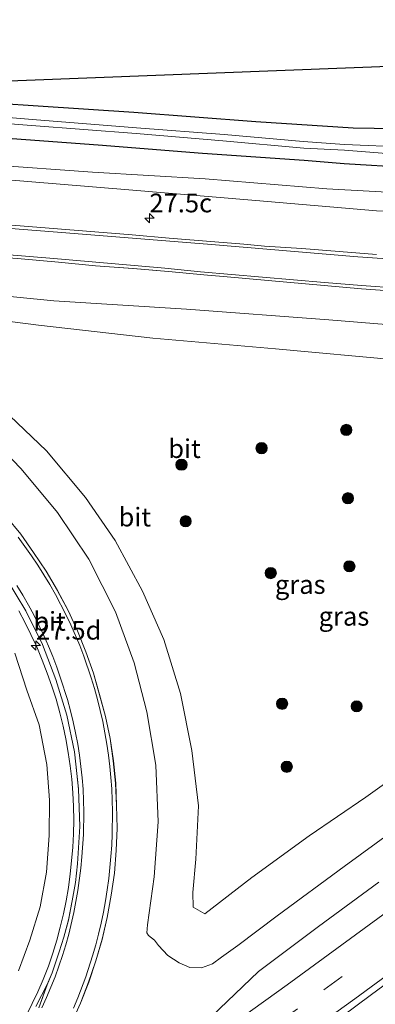
# Model space of a CAD drawing. Units: metres. Extents: x 251084 to 256027, y 562500 to 568750.
# Drawn here: x 251412 to 251459, y 562671 to 562802 of the extents above; entities that cross this region are included whole.
import ezdxf
from ezdxf.enums import TextEntityAlignment as Align

# ---------------------------------------------------------------- set-up
doc = ezdxf.new("R2010")
doc.units = ezdxf.units.M
doc.linetypes.add('VW-3-9_STREEP', pattern=[12, 3, -9])
doc.layers.get('0').update_dxf_attribs({"lineweight": 25})
for name, color, linetype, lineweight in [('B-ME-AM-KILOMETR-S-B1', 7, 'Continuous', 18), ('B-ME-BV-GELEIDECONSTRUCTIE-GELEIDERAIL-L-B1', 213, 'BV-GELEIDERAIL', 18), ('B-ME-GR-BOOM-S-B1', 93, 'Continuous', 18), ('B-ME-GW-INSTEEKWATERGANG-L-B1', 10, 'Continuous', 25), ('B-ME-GW-KRUINLIJN-L-B1', 93, 'Continuous', 18), ('B-ME-GW-TEENLIJN-L-B1', 93, 'Continuous', 18), ('B-ME-IE-GRASLAND-GV-B6', 93, 'Continuous', 18), ('B-ME-IE-GRONDWERKLIJN-GROND_INGERICHT-GV-B6', 253, 'Continuous', 18), ('B-ME-KG-KADASTRAAL-OPNAMEDTMGRENS-L-B1', 10, 'Continuous', 25), ('B-ME-OG-WATER-GV-B6', 153, 'Continuous', 18), ('B-ME-VH-VERH_SOORT-BITUMEN-GV-B6', 8, 'IE-TERREINAFSCHEIDING-NATUURLIJK-HOUTWAL', 18), ('B-ME-VW-MARKERING-39STREEP-015-L-B1', 255, 'VW-3-9_STREEP', 18), ('B-ME-VW-MARKERING-STREEP-015-L-B1', 7, 'Continuous', 18)]:
    doc.layers.add(name, color=color, linetype=linetype, lineweight=lineweight)
doc.styles.add('NLCS-ISO', font='NLCS-ISO.TTF')
doc.linetypes.add('BV-GELEIDERAIL', pattern='A,10,-3,[108,NLCS.SHX,S=1,R=0,X=0,Y=0],-3', length=16)
doc.linetypes.add('IE-TERREINAFSCHEIDING-NATUURLIJK-HOUTWAL', pattern='A,7,-1.5,[67,NLCS.SHX,S=0.75,R=45,X=0,Y=0],-1.5,7,-1.5,[70,NLCS.SHX,S=0.75,R=0,X=0,Y=0],-1.5', length=20)

# ---------------------------------------------------------------- blocks, each defined once
blk = doc.blocks.new('d12fz_FeatureWriter_4_43_FMEBLOCK1')
at = {"layer": 'B-ME-VH-VERH_SOORT-BITUMEN-GV-B6'}
for points in [[(-56.66, 60.01, 3.73), (-51.67, 59.64, 3.75), (-46.69, 59.22, 3.79), (-41.71, 58.83, 3.85), (-36.72, 58.42, 3.89), (-31.74, 58, 3.95), (-26.76, 57.59, 3.99), (-21.77, 57.19, 4.02), (-19.01, 56.94, 4.04), (-14.02, 56.6, 4.06), (-9.04, 56.2, 4.09), (-4.05, 55.8, 4.11)], [(3.35, -37.02, 5.79), (-4.71, -42.94, 5.89), (-8.74, -45.91, 5.93)], [(-49.19, -44.72, 5.46), (-48.05, -41.62, 5.33), (-47.38, -40.04, 5.29), (-46.44, -37.26, 5.23), (-45.84, -35.3, 5.19), (-45.21, -32.99, 5.15), (-44.7, -30.44, 5.1), (-44.29, -27.98, 5.06), (-43.99, -25.49, 5), (-43.7, -20.51, 4.92), (-43.87, -15.51, 4.86), (-44.42, -10.54, 4.8), (-45.43, -5.65, 4.75), (-46.91, -0.88, 4.69), (-48.69, 3.79, 4.62), (-50.91, 8.26, 4.54), (-53.49, 12.54, 4.46)], [(-53.49, 20.82, 4.57), (-51.59, 18.49, 4.6), (-49.87, 16.04, 4.67), (-48.2, 13.54, 4.72), (-46.68, 10.95, 4.77), (-45.25, 8.31, 4.78), (-43.99, 5.59, 4.82), (-42.89, 2.79, 4.88), (-41.88, -0.04, 4.92), (-41.05, -2.92, 4.97), (-40.28, -5.82, 4.97), (-39.66, -8.76, 5), (-39.22, -11.74, 5.04), (-38.91, -14.72, 5.05), (-38.78, -17.72, 5.11), (-38.72, -20.72, 5.12), (-38.83, -23.72, 5.17), (-39.08, -26.72, 5.21), (-39.52, -29.69, 5.28), (-40.02, -32.65, 5.28), (-40.72, -35.57, 5.35), (-41.57, -38.46, 5.42), (-42.51, -41.3, 5.48), (-43.6, -44.1, 5.55), (-44.84, -46.84, 5.6)], [(-27.11, -46.85, 5.84), (-19.82, -39.85, 5.72), (-11.83, -33.84, 5.6), (-3.73, -27.96, 5.52)], [(-1.09, 50.88, 4.19), (-6.08, 51.25, 4.14), (-11.06, 51.68, 4.12), (-16.04, 52.13, 4.08), (-21.02, 52.57, 4.03), (-24.49, 52.87, 3.99), (-26.63, 53.06, 3.97), (-31.86, 53.54, 3.92), (-36.59, 53.94, 3.88), (-41.58, 54.31, 3.83), (-46.56, 54.78, 3.79), (-51.54, 55.25, 3.75), (-56.52, 55.64, 3.7), (-61.51, 56.02, 3.65), (-66.49, 56.36, 3.6), (-71.49, 56.59, 3.55), (-71.79, 56.59, 3.55)]]:
    blk.add_polyline3d(points, dxfattribs=at)
blk = doc.blocks.new('boom')
blk.add_hatch(color=256).paths.add_polyline_path([(-0.75, 0, 1), (0.75, 0, 1)])
blk.add_circle((0, 0), 0.75)
blk = doc.blocks.new('hecto')
for p, q in [((0, 0.625), (-0.625, 0)), ((0, -0.625), (0, 0.625)), ((-0.625, 0), (0.625, 0)), ((0.625, 0), (0, -0.625))]:
    blk.add_line(p, q)

msp = doc.modelspace()

# ---------------------------------------------------------------- linework, layer by layer
at = {"layer": 'B-ME-BV-GELEIDECONSTRUCTIE-GELEIDERAIL-L-B1'}
msp.add_polyline3d([(251412.7513, 562669.4064, 6.147), (251413.5764, 562671.0279, 6.1051), (251414.3193, 562672.5914, 6.0665), (251415.0525, 562674.2612, 6.0278), (251415.7609, 562676.0368, 5.9903), (251416.3463, 562677.7509, 5.9541), (251416.8554, 562679.4807, 5.9187), (251417.3204, 562681.2318, 5.8851), (251417.7436, 562682.9973, 5.8536), (251418.1075, 562684.7611, 5.8223), (251418.4144, 562686.5414, 5.7872), (251418.6615, 562688.331, 5.7537), (251418.8469, 562690.1, 5.7179), (251418.9876, 562691.9113, 5.6855), (251419.0823, 562693.6847, 5.6575), (251419.1195, 562695.5238, 5.6323), (251419.0904, 562697.3232, 5.6073), (251418.9995, 562699.1642, 5.5817), (251418.8526, 562700.9844, 5.5588), (251418.6554, 562702.7501, 5.5384), (251418.3971, 562704.5557, 5.5153), (251418.0731, 562706.3514, 5.4945), (251417.7083, 562708.0502, 5.473), (251417.2733, 562709.8115, 5.4537), (251416.7556, 562711.6433, 5.4312), (251416.202, 562713.3754, 5.4078), (251415.5816, 562715.1385, 5.3846), (251414.9115, 562716.873, 5.3604), (251414.1742, 562718.617, 5.3357), (251413.4099, 562720.2796, 5.3075), (251412.621, 562721.8526, 5.2776), (251411.7679, 562723.4481, 5.2468)], dxfattribs=at)
at = {"layer": 'B-ME-GW-INSTEEKWATERGANG-L-B1'}
for points in [[(251580.569, 562813.701, 2.138), (251568.224, 562807.307, 2.175), (251553.033, 562800.811, 2.228), (251541.212, 562796.308, 2.152), (251534.354, 562794.469, 2.227), (251521.931, 562791.602, 2.227), (251513.065, 562789.899, 2.109), (251502.271, 562788.871, 2.124), (251490.21, 562787.998, 2.079), (251476.204, 562787.529, 2.053), (251456.45, 562787.827, 2.094), (251443.438, 562788.675, 2.085), (251427.142, 562789.957, 2.141), (251414.367, 562790.793, 2.105), (251403.543, 562791.489, 2.106), (251392.149, 562792.015, 2.191), (251382.982, 562792.025, 2.037), (251373.663, 562791.439, 2.092)], [(251376.026, 562787.34, 2.088), (251385.938, 562787.928, 2.072), (251396.873, 562787.488, 2.114), (251408.436, 562786.654, 2.175), (251422.402, 562785.623, 2.175), (251436.337, 562784.504, 2.082), (251449.902, 562783.567, 2.065), (251455.24, 562783.116, 2.036), (251464.013, 562782.606, 2.071)]]:
    msp.add_polyline3d(points, dxfattribs=at)
at = {"layer": 'B-ME-GW-KRUINLIJN-L-B1'}
for points in [[(251376.115, 562781.879, 3.254), (251386.509, 562782.288, 3.223), (251397.314, 562781.85, 3.409), (251409.148, 562781.021, 3.427), (251425.928, 562779.664, 3.435), (251443.457, 562778.183, 3.601), (251459.556, 562776.806, 3.657), (251472.665, 562776.335, 3.642), (251486.607, 562776.203, 3.679), (251497.749, 562776.403, 3.918), (251507.202, 562777.211, 3.974), (251512.592, 562777.843, 3.962), (251521.519, 562779.292, 3.919), (251534.755, 562782.434, 3.806), (251545.981, 562786.199, 3.713), (251557.192, 562790.306, 3.673), (251572.726, 562797.165, 3.651)], [(251393.617, 562761.075, 3.168), (251394.438, 562763.305, 3.321), (251395.099, 562764.662, 3.437), (251398.2825, 562765.92, 3.422), (251402.466, 562766.178, 3.407), (251416.461, 562764.803, 3.402), (251434.192, 562763.706, 3.602), (251453.21, 562762.249, 3.814), (251471.239, 562760.81, 3.908)], [(251465.935, 562697.108, 5.105), (251455.266, 562689.317, 5.32), (251446.296, 562682.74, 5.463), (251441.039, 562678.79, 5.551), (251438.854, 562677.217, 5.569), (251437.638, 562676.335, 5.602), (251436.188, 562675.796, 5.619), (251434.636, 562675.831, 5.612), (251433.201, 562676.456, 5.541), (251431.687, 562677.467, 5.437), (251430.436, 562678.795, 5.264), (251429.921, 562679.5, 5.146), (251429.132, 562680.1, 5.219), (251428.903, 562680.472, 5.274), (251428.971, 562681.548, 5.285), (251429.874, 562687.935, 5.176), (251430.409, 562695.28, 5.084), (251430.09, 562702.865, 4.958), (251428.891, 562709.953, 4.949), (251427.213, 562716.515, 4.884), (251424.699, 562723.287, 4.777), (251421.135, 562730.335, 4.677), (251416.959, 562736.559, 4.534), (251412.115, 562742.389, 4.411), (251407.412, 562747.177, 4.31)], [(251411.272, 562717.78, 4.431), (251412.878, 562712.863, 4.514), (251414.488, 562708.215, 4.663), (251415.543, 562702.919, 4.68), (251415.888, 562698.169, 4.793), (251415.826, 562693.456, 4.841), (251415.476, 562688.574, 4.97), (251414.636, 562683.924, 5.09), (251413.248, 562679.478, 5.166), (251411.738, 562675.389, 5.26)]]:
    msp.add_polyline3d(points, dxfattribs=at)
at = {"layer": 'B-ME-GW-TEENLIJN-L-B1'}
for points in [[(251375.853, 562783.532, 2.295), (251386.392, 562783.9, 2.371), (251396.144, 562783.852, 2.335), (251408.006, 562782.955, 2.283), (251421.651, 562781.973, 2.369), (251436.701, 562781.077, 2.264), (251452.921, 562779.75, 2.394), (251464.233, 562779.132, 2.384), (251475.583, 562778.921, 2.289), (251490.412, 562779.324, 2.154), (251500.484, 562779.953, 2.164), (251512.127, 562781.264, 2.18), (251521.028, 562782.645, 2.219), (251533.307, 562785.324, 2.269), (251545.24, 562788.697, 2.32), (251556.603, 562792.426, 2.38), (251571.745, 562799.21, 2.292)], [(251462.575, 562756.879, 2.186), (251446.069, 562758.38, 2.267), (251429.698, 562759.842, 2.213), (251414.395, 562761.559, 2.289), (251400.784, 562763.282, 2.424)], [(251410.581, 562749.458, 2.156), (251415.485, 562744.79, 2.119), (251420.708, 562738.544, 2.219), (251424.674, 562732.836, 2.278), (251428.324, 562726.051, 2.209), (251431.153, 562719.624, 2.225), (251433.384, 562712.406, 2.226), (251434.921, 562704.793, 2.234), (251435.811, 562697.41, 2.257), (251435.423, 562690.286, 2.374), (251435.048, 562685.869, 2.332), (251435.06, 562683.897, 2.332), (251436.655, 562683.015, 2.329), (251442.93, 562687.861, 2.476), (251450.568, 562693.425, 2.371), (251458.136, 562698.574, 2.292), (251464.672, 562703.253, 2.238)]]:
    msp.add_polyline3d(points, dxfattribs=at)
at = {"layer": 'B-ME-IE-GRASLAND-GV-B6'}
for points in [[(251376.115, 562781.879, 3.254), (251386.509, 562782.288, 3.223), (251397.314, 562781.85, 3.409), (251409.148, 562781.021, 3.427), (251425.928, 562779.664, 3.435), (251443.457, 562778.183, 3.601), (251459.556, 562776.806, 3.657), (251472.665, 562776.335, 3.642), (251486.607, 562776.203, 3.679), (251497.749, 562776.403, 3.918), (251507.202, 562777.211, 3.974), (251512.592, 562777.843, 3.962), (251521.519, 562779.292, 3.919), (251534.755, 562782.434, 3.806), (251545.981, 562786.199, 3.713), (251557.192, 562790.306, 3.673), (251572.726, 562797.165, 3.651)], [(251403.543, 562791.489, 2.106), (251414.367, 562790.793, 2.105), (251427.142, 562789.957, 2.141), (251443.438, 562788.675, 2.085), (251456.45, 562787.827, 2.094), (251476.204, 562787.529, 2.053)], [(251404.309, 562788.906, 0.898), (251413.483, 562788.223, 0.961), (251427.448, 562787.152, 0.906), (251439.046, 562786.144, 0.908), (251449.88, 562785.182, 0.875), (251455.296, 562784.893, 0.632), (251463.701, 562784.258, 0.628)], [(251463.714, 562785.301, 0.547), (251455.297, 562785.68, 0.559), (251449.753, 562786.073, 0.831), (251439.224, 562786.984, 0.846), (251427.498, 562787.881, 0.92), (251413.597, 562789.021, 0.922), (251404.432, 562789.755, 0.869)], [(251342.749, 562785.532, 2.294), (251344.851, 562783.36, 2.173), (251345.672, 562782.146, 2.189), (251347.667, 562781.439, 2.111), (251351.395, 562782.421, 2.069), (251358.799, 562784.452, 2.069), (251366.305, 562785.969, 2.086), (251376.026, 562787.34, 2.088), (251385.938, 562787.928, 2.072), (251396.873, 562787.488, 2.114), (251408.436, 562786.654, 2.175), (251422.402, 562785.623, 2.175), (251436.337, 562784.504, 2.082), (251449.902, 562783.567, 2.065), (251455.24, 562783.116, 2.036), (251464.013, 562782.606, 2.071)], [(251464.013, 562782.606, 2.071), (251455.24, 562783.116, 2.036), (251449.902, 562783.567, 2.065), (251436.337, 562784.504, 2.082), (251422.402, 562785.623, 2.175), (251408.436, 562786.654, 2.175)], [(251318.073, 562760.677, 2.669), (251326.249, 562765.789, 2.636), (251334.658, 562770.684, 2.545), (251342.026, 562774.328, 2.421), (251349.608, 562777.436, 2.318), (251358.115, 562780.175, 2.202), (251365.915, 562781.944, 2.185), (251375.853, 562783.532, 2.295), (251386.392, 562783.9, 2.371), (251396.144, 562783.852, 2.335), (251408.006, 562782.955, 2.283), (251421.651, 562781.973, 2.369), (251436.701, 562781.077, 2.264), (251452.921, 562779.75, 2.394), (251464.233, 562779.132, 2.384)], [(251464.233, 562779.132, 2.384), (251452.921, 562779.75, 2.394), (251436.701, 562781.077, 2.264), (251421.651, 562781.973, 2.369), (251408.006, 562782.955, 2.283), (251396.144, 562783.852, 2.335), (251386.392, 562783.9, 2.371), (251375.853, 562783.532, 2.295), (251365.915, 562781.944, 2.185), (251358.115, 562780.175, 2.202), (251349.608, 562777.436, 2.318), (251342.026, 562774.328, 2.421), (251334.658, 562770.684, 2.545), (251326.249, 562765.789, 2.636), (251318.073, 562760.677, 2.669)], [(251459.556, 562776.806, 3.657), (251443.457, 562778.183, 3.601), (251425.928, 562779.664, 3.435), (251409.148, 562781.021, 3.427), (251397.314, 562781.85, 3.409), (251386.509, 562782.288, 3.223), (251376.115, 562781.879, 3.254), (251366.925, 562780.331, 3.153), (251360.341, 562779.097, 3.133), (251352.572, 562777.017, 3.087), (251347.8432, 562775.476, 3.054), (251344.463, 562774.212, 3.054), (251335.305, 562770.18, 3.025), (251327.016, 562765.653, 2.992), (251319.348, 562760.939, 2.963), (251312.238, 562755.871, 2.864)], [(251459.5777, 562770.9808, 4.1114), (251454.5931, 562771.3756, 4.0893), (251449.6126, 562771.773, 4.0609), (251444.6243, 562772.1158, 4.0436), (251441.8587, 562772.3674, 4.0151), (251436.8745, 562772.7666, 3.9884), (251431.8919, 562773.1788, 3.9508), (251426.9094, 562773.5988, 3.8907), (251421.9259, 562774.0038, 3.8451), (251416.941, 562774.3979, 3.7883), (251411.9586, 562774.8176, 3.7536), (251406.9718, 562775.1866, 3.7315)], [(251407.1109, 562770.813, 3.6992), (251412.096, 562770.427, 3.7488), (251417.0739, 562769.9561, 3.7876), (251422.0523, 562769.4863, 3.8301), (251427.0385, 562769.118, 3.8779), (251431.7748, 562768.7178, 3.9171), (251437.0002, 562768.24, 3.9671), (251439.1427, 562768.0438, 3.9894), (251442.6118, 562767.7501, 4.0286), (251447.5918, 562767.3053, 4.079), (251452.572, 562766.8526, 4.1153), (251457.5511, 562766.4277, 4.1417), (251462.5375, 562766.0574, 4.1906)], [(251471.239, 562760.81, 3.908), (251453.21, 562762.249, 3.814), (251434.192, 562763.706, 3.602), (251416.461, 562764.803, 3.402), (251402.466, 562766.178, 3.407)], [(251402.466, 562766.178, 3.407), (251416.461, 562764.803, 3.402), (251434.192, 562763.706, 3.602), (251453.21, 562762.249, 3.814), (251471.239, 562760.81, 3.908)], [(251420.708, 562738.544, 2.219), (251415.485, 562744.79, 2.119), (251410.581, 562749.458, 2.156), (251407.893, 562751.502, 2.198), (251404.836, 562753.745, 2.216), (251400.648, 562756.632, 2.235), (251397.222, 562759.553, 2.309), (251397.049, 562760.472, 2.349), (251397.306, 562761.871, 2.479), (251398.691, 562763.091, 2.513), (251400.784, 562763.282, 2.424), (251414.395, 562761.559, 2.289), (251429.698, 562759.842, 2.213), (251446.069, 562758.38, 2.267), (251462.575, 562756.879, 2.186)], [(251462.575, 562756.879, 2.186), (251446.069, 562758.38, 2.267), (251429.698, 562759.842, 2.213), (251414.395, 562761.559, 2.289), (251400.784, 562763.282, 2.424)], [(251410.581, 562749.458, 2.156), (251415.485, 562744.79, 2.119), (251420.708, 562738.544, 2.219), (251424.674, 562732.836, 2.278), (251428.324, 562726.051, 2.209), (251431.153, 562719.624, 2.225), (251433.384, 562712.406, 2.226), (251434.921, 562704.793, 2.234), (251435.811, 562697.41, 2.257), (251435.423, 562690.286, 2.374), (251435.048, 562685.869, 2.332), (251435.06, 562683.897, 2.332), (251436.655, 562683.015, 2.329), (251442.93, 562687.861, 2.476), (251450.568, 562693.425, 2.371), (251458.136, 562698.574, 2.292), (251464.672, 562703.253, 2.238)], [(251385.1709, 562748.6791, 3.951), (251389.6542, 562746.5097, 4.041), (251393.8964, 562743.8958, 4.0842), (251397.9427, 562740.9724, 4.1714), (251400.3004, 562738.9729, 4.2051), (251403.6228, 562735.7196, 4.2894), (251407.138, 562731.7101, 4.3817), (251410.1427, 562727.7154, 4.4573), (251412.7222, 562723.4369, 4.5442), (251414.9447, 562718.9636, 4.622), (251416.7251, 562714.2971, 4.6898), (251418.1973, 562709.5254, 4.7488), (251419.2108, 562704.6342, 4.8026), (251419.7626, 562699.6656, 4.864), (251419.9328, 562694.671, 4.9243), (251419.6369, 562689.6846, 5.0036), (251419.3389, 562687.1976, 5.0568), (251418.9337, 562684.7342, 5.0999), (251418.4176, 562682.1857, 5.1524), (251417.795, 562679.8797, 5.1913), (251417.1933, 562677.9219, 5.2282), (251416.2556, 562675.136, 5.2879), (251415.5774, 562673.5613, 5.3291), (251414.0483, 562670.6538, 5.375)], [(251407.412, 562747.177, 4.31), (251412.115, 562742.389, 4.411), (251416.959, 562736.559, 4.534), (251421.135, 562730.335, 4.677), (251424.699, 562723.287, 4.777), (251427.213, 562716.515, 4.884), (251428.891, 562709.953, 4.949), (251430.09, 562702.865, 4.958), (251430.409, 562695.28, 5.084), (251429.874, 562687.935, 5.176), (251428.971, 562681.548, 5.285), (251428.903, 562680.472, 5.274), (251429.132, 562680.1, 5.219), (251429.921, 562679.5, 5.146), (251430.436, 562678.795, 5.264), (251431.687, 562677.467, 5.437), (251433.201, 562676.456, 5.541), (251434.636, 562675.831, 5.612), (251436.188, 562675.796, 5.619), (251437.638, 562676.335, 5.602), (251438.854, 562677.217, 5.569), (251441.039, 562678.79, 5.551), (251446.296, 562682.74, 5.463), (251455.266, 562689.317, 5.32), (251465.935, 562697.108, 5.105)], [(251465.935, 562697.108, 5.105), (251455.266, 562689.317, 5.32), (251446.296, 562682.74, 5.463), (251441.039, 562678.79, 5.551), (251438.854, 562677.217, 5.569), (251437.638, 562676.335, 5.602), (251436.188, 562675.796, 5.619), (251434.636, 562675.831, 5.612), (251433.201, 562676.456, 5.541), (251431.687, 562677.467, 5.437), (251430.436, 562678.795, 5.264), (251429.921, 562679.5, 5.146), (251429.132, 562680.1, 5.219), (251428.903, 562680.472, 5.274), (251428.971, 562681.548, 5.285), (251429.874, 562687.935, 5.176), (251430.409, 562695.28, 5.084), (251430.09, 562702.865, 4.958), (251428.891, 562709.953, 4.949), (251427.213, 562716.515, 4.884), (251424.699, 562723.287, 4.777), (251421.135, 562730.335, 4.677), (251416.959, 562736.559, 4.534), (251412.115, 562742.389, 4.411), (251407.412, 562747.177, 4.31)], [(251464.672, 562703.253, 2.238), (251458.136, 562698.574, 2.292), (251450.568, 562693.425, 2.371), (251442.93, 562687.861, 2.476), (251436.655, 562683.015, 2.329), (251435.06, 562683.897, 2.332), (251435.048, 562685.869, 2.332), (251435.423, 562690.286, 2.374), (251435.811, 562697.41, 2.257), (251434.921, 562704.793, 2.234), (251433.384, 562712.406, 2.226), (251431.153, 562719.624, 2.225), (251428.324, 562726.051, 2.209), (251424.674, 562732.836, 2.278), (251420.708, 562738.544, 2.219)], [(251418.7891, 562668.3371, 5.6031), (251420.0281, 562671.0728, 5.5486), (251421.1181, 562673.8731, 5.4765), (251422.0642, 562676.7214, 5.4178), (251422.9075, 562679.6041, 5.3525), (251423.6078, 562682.5259, 5.2839), (251424.1093, 562685.4897, 5.2815), (251424.5545, 562688.458, 5.2066), (251424.7968, 562691.4528, 5.1731), (251424.9158, 562694.4533, 5.1234), (251424.8533, 562697.4554, 5.107), (251424.7258, 562700.4559, 5.0492), (251424.415, 562703.4422, 5.0361), (251423.9682, 562706.4134, 4.9961), (251423.3508, 562709.3527, 4.9732), (251422.5799, 562712.2527, 4.97), (251421.7534, 562715.1385, 4.921), (251420.7457, 562717.968, 4.8832), (251419.6458, 562720.7645, 4.8189), (251418.3797, 562723.4849, 4.7809), (251416.9522, 562726.1322, 4.7721), (251415.4362, 562728.721, 4.719), (251413.7619, 562731.2167, 4.6672), (251412.0391, 562733.6706, 4.5995), (251410.1405, 562735.9938, 4.5694)], [(251410.1427, 562727.7154, 4.4573), (251412.7222, 562723.4369, 4.5442), (251414.9447, 562718.9636, 4.622), (251416.7251, 562714.2971, 4.6898), (251418.1973, 562709.5254, 4.7488), (251419.2108, 562704.6342, 4.8026), (251419.7626, 562699.6656, 4.864), (251419.9328, 562694.671, 4.9243), (251419.6369, 562689.6846, 5.0036), (251419.3389, 562687.1976, 5.0568), (251418.9337, 562684.7342, 5.0999), (251418.4176, 562682.1857, 5.1524), (251417.795, 562679.8797, 5.1913), (251417.1933, 562677.9219, 5.2282), (251416.2556, 562675.136, 5.2879), (251415.5774, 562673.5613, 5.3291), (251414.0483, 562670.6538, 5.375)], [(251411.738, 562675.389, 5.26), (251413.248, 562679.478, 5.166), (251414.636, 562683.924, 5.09), (251415.476, 562688.574, 4.97), (251415.826, 562693.456, 4.841), (251415.888, 562698.169, 4.793), (251415.543, 562702.919, 4.68), (251414.488, 562708.215, 4.663), (251412.878, 562712.863, 4.514), (251411.272, 562717.78, 4.431)], [(251411.272, 562717.78, 4.431), (251412.878, 562712.863, 4.514), (251414.488, 562708.215, 4.663), (251415.543, 562702.919, 4.68), (251415.888, 562698.169, 4.793), (251415.826, 562693.456, 4.841), (251415.476, 562688.574, 4.97), (251414.636, 562683.924, 5.09), (251413.248, 562679.478, 5.166), (251411.738, 562675.389, 5.26)], [(251411.738, 562675.389, 5.26), (251413.248, 562679.478, 5.166), (251414.636, 562683.924, 5.09), (251415.476, 562688.574, 4.97), (251415.826, 562693.456, 4.841), (251415.888, 562698.169, 4.793), (251415.543, 562702.919, 4.68), (251414.488, 562708.215, 4.663), (251412.878, 562712.863, 4.514), (251411.272, 562717.78, 4.431)], [(251459.8968, 562687.2173, 5.5164), (251451.805, 562681.3404, 5.6026), (251443.8074, 562675.3319, 5.7157), (251436.5221, 562668.3224, 5.8404)], [(251454.8922, 562669.2719, 5.9312), (251458.9217, 562672.2334, 5.8863), (251466.9788, 562678.158, 5.7879)]]:
    msp.add_polyline3d(points, dxfattribs=at)
at = {"layer": 'B-ME-IE-GRONDWERKLIJN-GROND_INGERICHT-GV-B6'}
msp.add_polyline3d([(251476.204, 562787.529, 2.053), (251456.45, 562787.827, 2.094), (251443.438, 562788.675, 2.085), (251427.142, 562789.957, 2.141), (251414.367, 562790.793, 2.105), (251403.543, 562791.489, 2.106), (251392.149, 562792.015, 2.191), (251382.982, 562792.025, 2.037), (251373.663, 562791.439, 2.092), (251369.868, 562791.215, 2.036), (251360.95, 562789.675, 1.978), (251352.891, 562787.277, 1.929), (251348.856, 562786.63, 2.078), (251346.98, 562786.05, 2.169), (251345.65, 562785.01, 2.222), (251344.851, 562783.36, 2.173), (251342.749, 562785.532, 2.294), (251344.003, 562786.548, 2.28), (251347.064, 562789.035, 2.276), (251344.821, 562791.627, 2.247), (251523.356, 562798.539, 2.236)], dxfattribs=at)
at = {"layer": 'B-ME-KG-KADASTRAAL-OPNAMEDTMGRENS-L-B1'}
msp.add_polyline3d([(251235.687, 562703.755, 2.591), (251250.343, 562715.781, 2.558), (251267.381, 562729.388, 2.545), (251282.349, 562741.45, 2.541), (251296.783, 562753.01, 2.5), (251311.446, 562764.944, 2.421), (251328.643, 562778.779, 2.309), (251340.927, 562788.535, 2.282), (251341.809, 562789.235, 2.28), (251344.821, 562791.627, 2.247), (251523.356, 562798.539, 2.236), (251525.165, 562799.29, 2.161), (251527.262, 562801.069, 2.245), (251734.1583, 562958.144, 2.5955)], dxfattribs=at)
msp.add_polyline3d([(251235.687, 562703.755, 2.591), (251250.343, 562715.781, 2.558), (251267.381, 562729.388, 2.545), (251282.349, 562741.45, 2.541), (251296.783, 562753.01, 2.5), (251311.446, 562764.944, 2.421), (251328.643, 562778.779, 2.309), (251340.927, 562788.535, 2.282), (251341.809, 562789.235, 2.28), (251344.821, 562791.627, 2.247), (251523.356, 562798.539, 2.236), (251525.165, 562799.29, 2.161), (251527.262, 562801.069, 2.245), (251734.1583, 562958.144, 2.5955)], dxfattribs=at)
at = {"layer": 'B-ME-OG-WATER-GV-B6'}
msp.add_polyline3d([(251463.701, 562784.258, 0.628), (251455.296, 562784.893, 0.632), (251449.88, 562785.182, 0.875), (251439.046, 562786.144, 0.908), (251427.448, 562787.152, 0.906), (251413.483, 562788.223, 0.961), (251404.309, 562788.906, 0.898), (251391.42, 562789.472, 0.936), (251384.49, 562789.291, 0.895), (251378.7285, 562788.9222, 0.8919), (251374.469, 562788.2751, 0.985), (251374.5397, 562790.145, 0.985), (251378.6497, 562790.0135, 0.8976), (251384.459, 562790.278, 0.88), (251391.459, 562790.335, 0.872), (251404.432, 562789.755, 0.869), (251413.597, 562789.021, 0.922), (251427.498, 562787.881, 0.92), (251439.224, 562786.984, 0.846), (251449.753, 562786.073, 0.831), (251455.297, 562785.68, 0.559), (251463.714, 562785.301, 0.547)], dxfattribs=at)
at = {"layer": 'B-ME-VH-VERH_SOORT-BITUMEN-GV-B6'}
for points in [[(251406.9718, 562775.1866, 3.7315), (251411.9586, 562774.8176, 3.7536), (251416.941, 562774.3979, 3.7883), (251421.9259, 562774.0038, 3.8451), (251426.9094, 562773.5988, 3.8907), (251431.8919, 562773.1788, 3.9508), (251436.8745, 562772.7666, 3.9884), (251441.8587, 562772.3674, 4.0151), (251444.6243, 562772.1158, 4.0436), (251449.6126, 562771.773, 4.0609), (251454.5931, 562771.3756, 4.0893), (251459.5777, 562770.9808, 4.1114)], [(251462.5375, 562766.0574, 4.1906), (251457.5511, 562766.4277, 4.1417), (251452.572, 562766.8526, 4.1153), (251447.5918, 562767.3053, 4.079), (251442.6118, 562767.7501, 4.0286), (251439.1427, 562768.0438, 3.9894), (251437.0002, 562768.24, 3.9671), (251431.7748, 562768.7178, 3.9171), (251427.0385, 562769.118, 3.8779), (251422.0523, 562769.4863, 3.8301), (251417.0739, 562769.9561, 3.7876), (251412.096, 562770.427, 3.7488), (251407.1109, 562770.813, 3.6992)], [(251410.1405, 562735.9938, 4.5694), (251412.0391, 562733.6706, 4.5995), (251413.7619, 562731.2167, 4.6672), (251415.4362, 562728.721, 4.719), (251416.9522, 562726.1322, 4.7721), (251418.3797, 562723.4849, 4.7809), (251419.6458, 562720.7645, 4.8189), (251420.7457, 562717.968, 4.8832), (251421.7534, 562715.1385, 4.921), (251422.5799, 562712.2527, 4.97), (251423.3508, 562709.3527, 4.9732), (251423.9682, 562706.4134, 4.9961), (251424.415, 562703.4422, 5.0361), (251424.7258, 562700.4559, 5.0492), (251424.8533, 562697.4554, 5.107), (251424.9158, 562694.4533, 5.1234), (251424.7968, 562691.4528, 5.1731), (251424.5545, 562688.458, 5.2066), (251424.1093, 562685.4897, 5.2815), (251423.6078, 562682.5259, 5.2839), (251422.9075, 562679.6041, 5.3525), (251422.0642, 562676.7214, 5.4178), (251421.1181, 562673.8731, 5.4765), (251420.0281, 562671.0728, 5.5486), (251418.7891, 562668.3371, 5.6031)], [(251414.4405, 562670.4589, 5.457), (251415.5774, 562673.5613, 5.3291), (251416.2556, 562675.136, 5.2879), (251417.1933, 562677.9219, 5.2282), (251417.795, 562679.8797, 5.1913), (251418.4176, 562682.1857, 5.1524), (251418.9337, 562684.7342, 5.0999), (251419.3389, 562687.1976, 5.0568), (251419.6369, 562689.6846, 5.0036), (251419.9328, 562694.671, 4.9243), (251419.7626, 562699.6656, 4.864), (251419.2108, 562704.6342, 4.8026), (251418.1973, 562709.5254, 4.7488), (251416.7251, 562714.2971, 4.6898), (251414.9447, 562718.9636, 4.622), (251412.7222, 562723.4369, 4.5442), (251410.1427, 562727.7154, 4.4573)], [(251436.5221, 562668.3224, 5.8404), (251443.8074, 562675.3319, 5.7157), (251451.805, 562681.3404, 5.6026), (251459.8968, 562687.2173, 5.5164)], [(251466.9788, 562678.158, 5.7879), (251458.9217, 562672.2334, 5.8863), (251454.8922, 562669.2719, 5.9312)], [(251414.0483, 562670.6538, 5.375), (251415.5774, 562673.5613, 5.3291), (251414.4405, 562670.4589, 5.457)]]:
    msp.add_polyline3d(points, dxfattribs=at)
at = {"layer": 'B-ME-VW-MARKERING-39STREEP-015-L-B1'}
msp.add_polyline3d([(251328.9741, 562588.4217, 7.0395), (251344.4613, 562598.824, 6.9334), (251360.5257, 562609.6262, 6.8436), (251376.7998, 562620.5336, 6.7192), (251392.9252, 562631.3375, 6.5564), (251405.0416, 562639.555, 6.444), (251420.8743, 562650.4401, 6.2612), (251436.8106, 562661.617, 6.0804), (251452.5428, 562672.8848, 5.8845), (251468.4101, 562684.5134, 5.6888), (251483.9512, 562696.1252, 5.5044), (251499.4856, 562707.9455, 5.3032), (251511.0706, 562716.899, 5.1622), (251526.5722, 562729.1496, 4.958), (251541.9326, 562741.526, 4.7545), (251553.1377, 562750.7311, 4.6046), (251568.1784, 562763.2909, 4.4193), (251583.1613, 562776.1177, 4.2183)], dxfattribs=at)
at = {"layer": 'B-ME-VW-MARKERING-STREEP-015-L-B1'}
for points in [[(251578.3577, 562776.4931, 4.1684), (251563.5258, 562763.8297, 4.3633), (251548.3769, 562751.2055, 4.561), (251537.0744, 562741.9657, 4.7136), (251521.7341, 562729.6398, 4.9153), (251510.0992, 562720.4842, 5.0603), (251494.6646, 562708.5489, 5.2501), (251479.0751, 562696.7309, 5.4557), (251463.4072, 562685.048, 5.6436), (251447.6261, 562673.5245, 5.8345), (251435.6172, 562664.9168, 5.9859), (251419.6192, 562653.7141, 6.1665), (251411.5422, 562648.1191, 6.2728), (251399.3284, 562639.7609, 6.4192), (251391.1283, 562634.2403, 6.4706), (251382.895, 562628.7135, 6.5643), (251366.6241, 562617.8425, 6.6929), (251353.994, 562609.3338, 6.7894), (251349.9238, 562606.6137, 6.8054), (251337.6957, 562598.4017, 6.8938), (251327.0286, 562591.2349, 6.9692)], [(251466.8126, 562769.9901, 4.1667), (251457.0931, 562770.6938, 4.1364), (251437.5254, 562772.3138, 4.0268), (251418.0754, 562773.8845, 3.8507), (251403.312, 562775.0354, 3.7503)], [(251401.768, 562771.6382, 3.6901), (251416.4598, 562770.4617, 3.809), (251431.2883, 562769.1608, 3.9295), (251436.067, 562768.6883, 3.9789), (251452.6383, 562767.2465, 4.136), (251457.5607, 562766.8393, 4.1731), (251462.5197, 562766.4984, 4.2194)], [(251330.9064, 562585.6276, 7.114), (251346.0822, 562595.7967, 7.0071), (251362.371, 562606.7447, 6.9323), (251375.5032, 562615.552, 6.8257), (251387.657, 562623.7037, 6.7154), (251399.9097, 562631.9297, 6.5885), (251416.1471, 562643.0245, 6.4181), (251427.9181, 562651.1617, 6.2933), (251440.7913, 562660.2347, 6.1393), (251456.6821, 562671.6507, 5.9499), (251468.7523, 562680.4991, 5.7992), (251480.5139, 562689.2703, 5.653), (251492.2156, 562698.0953, 5.5186), (251507.7972, 562710.0453, 5.3149), (251523.144, 562722.0549, 5.1136), (251538.3723, 562734.2335, 4.9096), (251549.7892, 562743.5328, 4.757), (251564.9334, 562756.1126, 4.5659), (251579.8515, 562768.7941, 4.3756)], [(251419.0782, 562670.4228, 5.6149), (251419.6612, 562671.7988, 5.5828), (251420.7214, 562674.601, 5.5208), (251421.645, 562677.4257, 5.4628), (251422.067, 562678.8699, 5.4369), (251422.4416, 562680.3088, 5.41), (251422.7795, 562681.7654, 5.3843), (251423.0893, 562683.2445, 5.3579), (251423.3587, 562684.737, 5.3318), (251423.5977, 562686.2129, 5.3096), (251423.8047, 562687.7043, 5.2857), (251424.1007, 562690.6763, 5.2403), (251424.2015, 562692.1771, 5.2173), (251424.2719, 562693.6582, 5.1963), (251424.3041, 562696.675, 5.1554), (251424.2711, 562698.1798, 5.1339), (251424.2055, 562699.6806, 5.1151), (251424.0935, 562701.1814, 5.0962), (251423.9426, 562702.6825, 5.0821), (251423.7612, 562704.188, 5.0663), (251423.5511, 562705.6585, 5.054), (251423.2903, 562707.1594, 5.0407), (251422.9895, 562708.661, 5.027), (251422.6658, 562710.1315, 5.0129), (251422.2926, 562711.6026, 4.9987), (251421.8824, 562713.0684, 4.9849), (251421.4482, 562714.5099, 4.9695), (251420.454, 562717.3841, 4.9321), (251419.9198, 562718.8072, 4.9135), (251418.7352, 562721.5735, 4.8725), (251418.0808, 562722.9551, 4.8502), (251416.6798, 562725.6342, 4.8041), (251415.9341, 562726.9561, 4.7799), (251415.1353, 562728.2614, 4.7506), (251414.3114, 562729.5476, 4.729), (251413.4787, 562730.7883, 4.703), (251412.6072, 562732.0314, 4.6786), (251411.7034, 562733.2638, 4.6533)], [(251414.8507, 562670.4609, 5.4679), (251415.4761, 562671.8288, 5.4339), (251416.0631, 562673.2112, 5.4001), (251416.6253, 562674.6055, 5.3679), (251417.142, 562676.0176, 5.3382), (251417.6316, 562677.4358, 5.3084), (251418.0753, 562678.8693, 5.2784), (251418.4809, 562680.3092, 5.2504), (251419.1401, 562683.1989, 5.1931), (251419.6681, 562686.1451, 5.1398), (251420.0579, 562689.1168, 5.0877), (251420.2153, 562690.6192, 5.063), (251420.4132, 562693.6087, 5.0153), (251420.4825, 562696.6202, 4.9736), (251420.4446, 562698.1374, 4.9559), (251420.366, 562699.6495, 4.9367), (251420.2514, 562701.1374, 4.9219), (251420.0937, 562702.6549, 4.9069), (251419.897, 562704.1696, 4.8902), (251419.6591, 562705.6611, 4.8721), (251419.3707, 562707.1535, 4.856), (251419.0499, 562708.6344, 4.8405), (251418.6809, 562710.1137, 4.8237), (251418.275, 562711.5874, 4.806), (251417.3631, 562714.4773, 4.7627), (251416.857, 562715.9182, 4.742), (251416.3156, 562717.3359, 4.7251), (251415.7464, 562718.7448, 4.7049), (251415.1325, 562720.1577, 4.6849), (251413.8051, 562722.888, 4.6412), (251413.0773, 562724.2159, 4.617), (251412.3149, 562725.5467, 4.5913), (251411.5302, 562726.828, 4.5659)]]:
    msp.add_polyline3d(points, dxfattribs=at)

# ---------------------------------------------------------------- block references
at = {"layer": 'B-ME-AM-KILOMETR-S-B1', "rotation": 90}
for p in [(251429.2375, 562775.8327, 3.8355), (251414.0805, 562718.8216, 5.3533)]:
    msp.add_blockref('hecto', p, dxfattribs=at)
at = {"layer": 'B-ME-GR-BOOM-S-B1', "rotation": 9}
for p in [(251455.531, 562747.58, 2.163), (251444.213, 562745.145, 2.159), (251433.519, 562742.94, 2.252), (251455.742, 562738.471, 2.204), (251434.07, 562735.398, 2.282), (251455.947, 562729.382, 2.155), (251445.439, 562728.477, 2.204), (251446.965, 562711.045, 2.201), (251456.917, 562710.697, 2.158), (251447.589, 562702.632, 2.271)]:
    msp.add_blockref('boom', p, dxfattribs=at)
at = {"layer": 'B-ME-VH-VERH_SOORT-BITUMEN-GV-B6'}
msp.add_blockref('d12fz_FeatureWriter_4_43_FMEBLOCK1', (251463.6312, 562715.1773), dxfattribs=at)

# ---------------------------------------------------------------- texts
at = {"layer": 'B-ME-AM-KILOMETR-S-B1', "ltscale": 0.2, "style": 'NLCS-ISO'}
for s, p in [('27.5c', (251429.2375, 562775.8327, 3.8355)), ('27.5d', (251414.0805, 562718.8216, 5.3533))]:
    msp.add_text(s, height=2.5, dxfattribs=at).set_placement(p, align=Align.BOTTOM_LEFT)
at = {"layer": 'B-ME-IE-GRASLAND-GV-B6', "ltscale": 0.2, "style": 'NLCS-ISO'}
for p in [(251449.3812, 562726.9549), (251455.2205, 562722.715), (251455.2205, 562722.715)]:
    msp.add_text('gras', height=2.5, dxfattribs=at).set_placement(p, align=Align.MIDDLE_CENTER)
at = {"layer": 'B-ME-VH-VERH_SOORT-BITUMEN-GV-B6', "ltscale": 0.2, "style": 'NLCS-ISO'}
for p in [(251433.9184, 562745.0881), (251427.2769, 562735.9527), (251415.8847, 562722.0489), (251415.8847, 562722.0489)]:
    msp.add_text('bit', height=2.5, dxfattribs=at).set_placement(p, align=Align.MIDDLE_CENTER)

doc.saveas('drawing.dxf')
